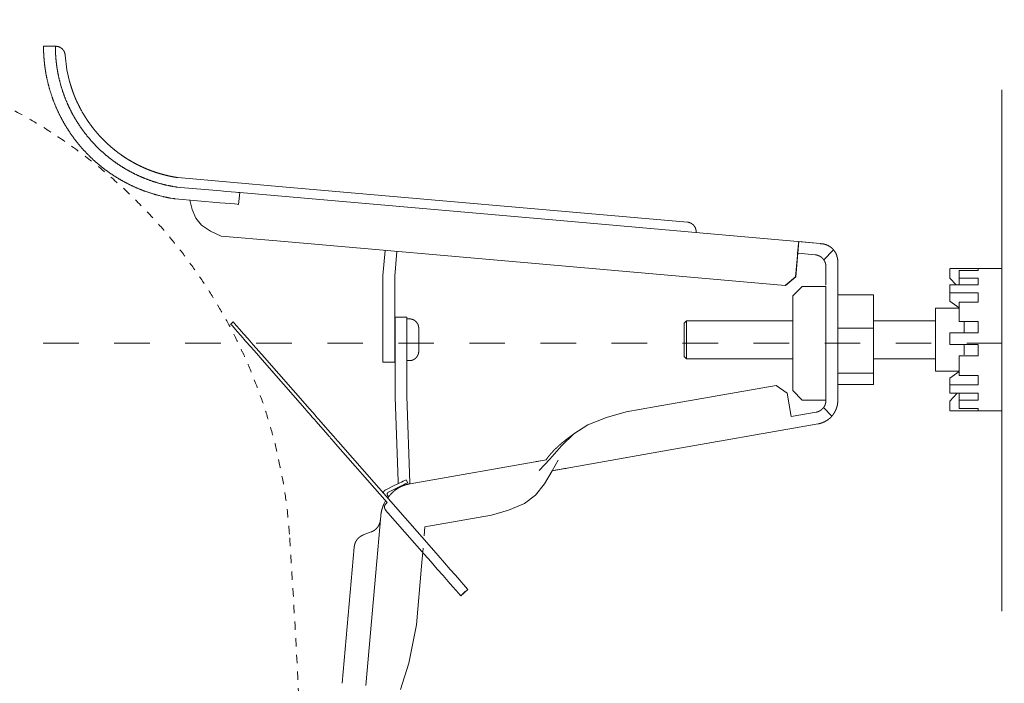
# Model space of a CAD drawing. Units: millimetres. Extents: x 145 to 4045, y 136 to 5804.
# Drawn here: x 1391 to 1807, y 4933 to 5213 of the extents above; entities that cross this region are included whole.
import ezdxf

# ---------------------------------------------------------------- set-up
doc = ezdxf.new("R2010")
doc.units = ezdxf.units.MM
doc.header["$LTSCALE"] = 50.8
for name, pattern in [('STYLE_10', [5.9375, 3.75, -0.277785, 0.69443, -0.277785, 0.625, -0.3125]), ('STYLE_11', [0.069444, 0.034722, -0.034722]), ('STYLE_12', [0.393701, 0.19685, -0.19685])]:
    doc.linetypes.add(name, pattern=pattern)
doc.layers.add('モデル', color=7, linetype='Continuous', lineweight=20)

# ---------------------------------------------------------------- blocks, each defined once
blk = doc.blocks.new('グループ-1')
at = {"color": 7, "linetype": 'STYLE_11', "lineweight": 15}
blk.add_line((-410.06, 848.06), (-410.06, 781.93), dxfattribs=at)
at = {"color": 7, "linetype": 'STYLE_11', "lineweight": 15, "flags": 128}
for points in [[(-531.68, 1053.92, -0.000502), (-530.9, 1053.74), (-528.35, 1053.17, -0.007023), (-522.48, 1051.77), (-521.11, 1051.42, -0.004013), (-512.55, 1049.18), (-512.16, 1049.07, -0.008024), (-502.88, 1046.4), (-501.35, 1045.93, -0.004013), (-495.2, 1043.99, -0.004013), (-489.09, 1041.96, -0.000502), (-488.32, 1041.7, -0.000502)], [(-488.32, 1041.7, -0.004155), (-486.58, 1041.09), (-485.28, 1040.62, -0.016622), (-481.01, 1038.9), (-479.74, 1038.34, -0.01654), (-473.18, 1035.2), (-473.16, 1035.19, -0.016446), (-466.87, 1031.64), (-466.86, 1031.63, -0.016353), (-460.85, 1027.7), (-460.83, 1027.69, -0.016266), (-455.12, 1023.4), (-455.11, 1023.39, -0.016191), (-449.7, 1018.75), (-449.69, 1018.74, -0.016132), (-444.61, 1013.77), (-444.6, 1013.77, -0.016094), (-439.85, 1008.49), (-439.28, 1007.81, -0.016075), (-435.98, 1003.63, -0.008039), (-432.88, 999.29, -0.016094), (-430, 994.81), (-429.09, 993.28, -0.016135), (-426.49, 988.61, -0.00809), (-424.13, 983.82), (-424.12, 983.82, -0.01623), (-421.99, 978.9), (-421.33, 977.24, -0.016314), (-419.5, 972.17, -0.008194), (-417.93, 967.01), (-417.93, 967, -0.01645), (-416.6, 961.74), (-416.6, 961.73, -0.008268), (-415.54, 956.4), (-415.53, 956.38, -0.016587), (-414.73, 950.96), (-414.62, 950.04, -0.008325), (-414.26, 946.37, -0.004162), (-414.13, 944.53, -0.004162)], [(-414.13, 944.53, -0.000155), (-414.04, 943.11), (-413.4, 932.84, -0.004484), (-412.24, 910.86), (-411.7, 898.44, -0.005301), (-410.14, 851.61), (-410.09, 849.48, -0.00014), (-410.06, 848.06, -0.00014)]]:
    blk.add_lwpolyline(points, format="xyb", dxfattribs=at)

msp = doc.modelspace()

# ---------------------------------------------------------------- linework, layer by layer
at = {"layer": 'モデル', "linetype": 'STYLE_10'}
for p, q in [((1406.02, 5201.8), (1401.02, 5201.8)), ((1405.02, 5201.8), (1401.02, 5201.8)), ((1501.9, 5142.5), (1457.75, 5146.37)), ((1475.87, 5140.76), (1457.14, 5142.4)), ((1483.85, 5140.06), (1483.41, 5135.08)), ((1615.99, 5128.5), (1483.85, 5140.06)), ((1672.9, 5127.54), (1501.9, 5142.5)), ((1475.43, 5135.78), (1456.56, 5137.43)), ((1728.91, 5118.62), (1615.99, 5128.5)), ((1499.46, 5119.61), (1476.01, 5121.66)), ((1615.07, 5109.49), (1499.46, 5119.61)), ((1719.93, 5119.33), (1719.5, 5114.42)), ((1719.93, 5119.33), (1728.91, 5118.54)), ((1544.32, 5105.05), (1545.24, 5115.6)), ((1549.32, 5104.83), (1550.23, 5115.16)), ((1718.62, 5104.45), (1719.5, 5114.42)), ((1719.5, 5114.42), (1726.81, 5113.78)), ((1734.48, 5115.74), (1730.46, 5111.68)), ((1714.21, 5100.82), (1615.07, 5109.49)), ((1718.54, 5104.46), (1719.33, 5113.43)), ((1735.98, 5113.43), (1735.94, 5112.98)), ((1736.38, 5111.02), (1736.38, 5100.41)), ((1783.67, 5107.96), (1805.69, 5107.96)), ((1783.67, 5107.89), (1783.67, 5103.87)), ((1787.67, 5107.18), (1795.68, 5107.18)), ((1787.67, 5107.18), (1787.67, 5103.9)), ((1795.68, 5107.18), (1795.68, 5107.89)), ((1805.69, 5105.85), (1805.69, 5107.96)), ((1805.69, 5047.9), (1805.69, 5105.85)), ((1544.32, 5105.05), (1544.32, 5080.46)), ((1549.32, 5080.46), (1549.32, 5104.83)), ((1718.54, 5104.46), (1714.21, 5100.82)), ((1714.29, 5100.81), (1718.62, 5104.45)), ((1783.67, 5103.87), (1786.31, 5101.16)), ((1783.67, 5101.16), (1795.68, 5101.16)), ((1783.67, 5097.68), (1783.67, 5101.16)), ((1787.67, 5103.9), (1795.68, 5103.9)), ((1787.67, 5101.16), (1787.67, 5103.9)), ((1795.68, 5101.16), (1795.68, 5103.9)), ((1717.36, 5096.41), (1721.37, 5100.41)), ((1731.38, 5100.41), (1721.37, 5100.41)), ((1731.38, 5100.41), (1731.38, 5052.49)), ((1736.38, 5052.49), (1736.38, 5100.41)), ((1783.67, 5097.68), (1795.68, 5097.68)), ((1783.67, 5097.68), (1783.67, 5094.79)), ((1795.68, 5093.81), (1795.68, 5097.68)), ((1717.36, 5096.41), (1717.36, 5056.5)), ((1751.4, 5096.84), (1736.38, 5096.84)), ((1751.4, 5096.84), (1751.4, 5082.78)), ((1783.67, 5094.79), (1783.67, 5094.16)), ((1783.67, 5094.16), (1787.6, 5091.36)), ((1787.67, 5093.81), (1795.68, 5093.81)), ((1787.67, 5093.81), (1787.67, 5085.64)), ((1787.67, 5091.19), (1777.66, 5091.19)), ((1777.66, 5091.19), (1777.66, 5082.88)), ((1480.09, 5084.5), (1481.15, 5085.43)), ((1549.44, 5087.41), (1554.45, 5087.41)), ((1549.44, 5087.41), (1549.44, 5075.39)), ((1554.45, 5075.39), (1554.45, 5087.41)), ((1554.45, 5086.75), (1555.45, 5086.75)), ((1671.55, 5084.93), (1672.55, 5085.94)), ((1671.55, 5084.93), (1671.55, 5075.02)), ((1672.55, 5085.94), (1717.36, 5085.94)), ((1672.55, 5074.6), (1672.55, 5085.94)), ((1751.4, 5085.94), (1777.66, 5085.94)), ((1787.67, 5085.64), (1795.68, 5085.64)), ((1789.68, 5080.9), (1789.68, 5085.64)), ((1795.68, 5080.9), (1795.68, 5085.64)), ((1544.32, 5080.46), (1544.32, 5068.45)), ((1549.32, 5068.45), (1549.32, 5080.46)), ((1559.45, 5082.74), (1559.45, 5077.93)), ((1751.4, 5082.78), (1736.38, 5082.78)), ((1751.4, 5063.86), (1751.4, 5082.78)), ((1777.66, 5064.66), (1777.66, 5082.88)), ((1783.67, 5080.9), (1795.68, 5080.9)), ((1783.67, 5075.9), (1783.67, 5080.9)), ((1559.45, 5077.93), (1559.45, 5073.11)), ((1549.44, 5053.75), (1549.44, 5075.39)), ((1554.45, 5075.39), (1554.45, 5054.07)), ((1671.55, 5075.02), (1671.55, 5070.92)), ((1672.55, 5069.92), (1672.55, 5074.6)), ((1783.67, 5075.9), (1795.68, 5075.9)), ((1789.68, 5071.58), (1789.68, 5075.84)), ((1795.68, 5071.14), (1795.68, 5075.9)), ((1511.37, 5048.84), (1493.3, 5069.45)), ((1512.43, 5049.76), (1494.35, 5070.37)), ((1544.32, 5068.45), (1549.32, 5068.45)), ((1555.45, 5069.11), (1554.45, 5069.11)), ((1672.55, 5069.92), (1671.55, 5070.92)), ((1717.36, 5069.92), (1672.55, 5069.92)), ((1777.66, 5069.92), (1751.4, 5069.92)), ((1787.67, 5071.14), (1795.68, 5071.14)), ((1787.67, 5071.14), (1787.67, 5062.86)), ((1751.4, 5063.86), (1736.38, 5063.86)), ((1751.4, 5059.01), (1751.4, 5063.86)), ((1787.67, 5064.66), (1777.66, 5064.66)), ((1783.67, 5061.7), (1787.6, 5064.5)), ((1783.67, 5058.9), (1783.67, 5061.7)), ((1787.67, 5062.86), (1795.68, 5062.86)), ((1795.68, 5058.9), (1795.68, 5062.86)), ((1710.34, 5058.61), (1659.74, 5049.69)), ((1710.34, 5058.61), (1714.98, 5055.37)), ((1721.37, 5052.49), (1717.36, 5056.5)), ((1751.4, 5059.01), (1736.38, 5059.01)), ((1783.67, 5058.9), (1795.68, 5058.9)), ((1783.67, 5055.31), (1783.67, 5058.9)), ((1549.44, 5053.75), (1550.71, 5018.03)), ((1554.45, 5054.07), (1555.75, 5017.47)), ((1714.98, 5055.37), (1716.72, 5045.51)), ((1721.37, 5052.49), (1731.38, 5052.49)), ((1783.67, 5055.31), (1795.68, 5055.31)), ((1783.67, 5052.06), (1786.83, 5055.31)), ((1783.67, 5048.04), (1783.67, 5052.06)), ((1787.67, 5055.31), (1787.67, 5052.44)), ((1787.67, 5052.44), (1795.68, 5052.44)), ((1787.67, 5052.44), (1787.67, 5048.9)), ((1795.68, 5052.44), (1795.68, 5055.31)), ((1659.74, 5049.69), (1647.07, 5047.46)), ((1727.24, 5047.36), (1716.72, 5045.51)), ((1733.92, 5045.74), (1730.46, 5049.22)), ((1805.69, 5047.9), (1783.67, 5047.9)), ((1787.67, 5048.9), (1795.68, 5048.9)), ((1795.68, 5048.04), (1795.68, 5048.9)), ((1521.17, 5037.67), (1516.04, 5043.52)), ((1522.22, 5038.59), (1517.1, 5044.44)), ((1662.36, 5030.84), (1728.11, 5042.43)), ((1564.82, 4990.04), (1525.41, 5034.97)), ((1546.11, 5009.24), (1524.35, 5034.04)), ((1615.72, 5022.62), (1662.36, 5030.84)), ((1613.45, 5027.3), (1555.76, 5017.12)), ((1614.85, 5027.54), (1610.31, 5022.68)), ((1615.72, 5022.62), (1618.29, 5027.13)), ((1554.2, 5018.85), (1554.81, 5017.59)), ((1545.56, 5014.6), (1549.7, 5016.64)), ((1550.32, 5015.38), (1546.7, 5013.6)), ((1545.45, 5009.87), (1544.83, 5008.84)), ((1546.62, 5011.7), (1546.32, 5012.13)), ((1561.81, 4987.4), (1545.44, 5006.06)), ((1545.54, 5008.6), (1546.11, 5009.24)), ((1543.41, 5003.65), (1541.73, 4984.45)), ((1590.12, 5003.87), (1562.09, 4998.93)), ((1562.09, 4998.93), (1561.76, 4995.2)), ((1536.04, 4995.52), (1539.42, 4996.81)), ((1527.17, 4932.92), (1532.2, 4990.43)), ((1561.31, 4989.99), (1560.64, 4982.34)), ((1541.73, 4984.45), (1537.14, 4931.97)), ((1560.64, 4982.34), (1558.47, 4957.57)), ((1580.17, 4972.54), (1577.16, 4969.9)), ((1578.66, 4971.22), (1579.11, 4971.61))]:
    msp.add_line(p, q, dxfattribs=at)
at = {"layer": 'モデル', "linetype": 'Continuous'}
msp.add_line((1805.69, 4963.37), (1805.69, 5183.37), dxfattribs=at)
at = {"layer": 'モデル', "linetype": 'STYLE_12', "ltscale": 1.5}
msp.add_line((1010.86, 5076.49), (1840.59, 5076.49), dxfattribs=at)
at = {"layer": 'モデル', "linetype": 'STYLE_10', "flags": 128}
for points in [[(1401.79, 5191.79, -0.004685), (1401.6, 5193.1), (1401.59, 5193.18, -0.006798), (1401.41, 5194.66), (1401.4, 5194.8, -0.006797), (1401.23, 5196.56, -0.006797), (1401.11, 5198.32), (1401.11, 5198.35, -0.006799), (1401.04, 5200.06), (1401.04, 5200.08, -0.006378), (1401.02, 5201.74), (1401.02, 5201.8)], [(1406.86, 5191.79, -0.005101), (1406.66, 5193.1), (1406.65, 5193.18, -0.007391), (1406.45, 5194.66), (1406.43, 5194.79, -0.007376), (1406.25, 5196.55, -0.007362), (1406.13, 5198.32), (1406.12, 5198.34, -0.007351), (1406.05, 5200.05), (1406.05, 5200.08, -0.006882), (1406.02, 5201.74), (1406.02, 5201.8)], [(1406.16, 5201.8), (1406.21, 5201.8, -0.020883), (1406.49, 5201.78), (1406.52, 5201.78, -0.013794), (1406.74, 5201.75), (1406.74, 5201.75, -0.013722), (1406.96, 5201.72), (1406.96, 5201.72, -0.01365), (1407.17, 5201.67), (1407.17, 5201.67, -0.01357), (1407.37, 5201.61), (1407.37, 5201.61, -0.013487), (1407.58, 5201.54), (1407.58, 5201.54, -0.013406), (1407.77, 5201.46), (1407.77, 5201.46, -0.013329), (1407.97, 5201.37), (1407.97, 5201.36, -0.013259), (1408.15, 5201.26), (1408.15, 5201.26, -0.013198), (1408.33, 5201.15), (1408.33, 5201.15, -0.013149), (1408.51, 5201.03, -0.013121), (1408.68, 5200.91, -0.013097), (1408.84, 5200.77, -0.013088), (1408.99, 5200.62, -0.013094), (1409.13, 5200.47, -0.013123), (1409.27, 5200.31), (1409.27, 5200.31, -0.013163), (1409.4, 5200.14), (1409.4, 5200.14, -0.013215), (1409.52, 5199.97), (1409.52, 5199.97, -0.013279), (1409.63, 5199.79), (1409.63, 5199.79, -0.013351), (1409.73, 5199.6), (1409.73, 5199.6, -0.01343), (1409.82, 5199.41), (1409.82, 5199.41, -0.013512), (1409.9, 5199.21), (1409.9, 5199.21, -0.013594), (1409.97, 5199.01), (1409.97, 5199.01, -0.013673), (1410.03, 5198.8), (1410.04, 5198.8, -0.013743), (1410.08, 5198.58), (1410.08, 5198.58, -0.013807), (1410.12, 5198.37), (1410.12, 5198.35, -0.017301), (1410.15, 5198.1), (1410.15, 5198.09), (1410.15, 5198.06)], [(1456.56, 5137.43, -0.003521), (1455.64, 5137.57), (1454.51, 5137.75, -0.021145), (1451.35, 5138.41), (1450.23, 5138.69, -0.014027), (1446.73, 5139.67), (1446.72, 5139.67, -0.013951), (1443.3, 5140.84), (1443.3, 5140.84, -0.013877), (1439.97, 5142.19), (1439.96, 5142.2, -0.013805), (1436.73, 5143.72), (1436.72, 5143.72, -0.013737), (1433.59, 5145.42), (1433.59, 5145.42, -0.013677), (1430.56, 5147.28), (1430.56, 5147.28, -0.013626), (1427.64, 5149.3), (1427.64, 5149.3, -0.013587), (1424.84, 5151.47, -0.013567), (1422.17, 5153.78, -0.013552), (1419.63, 5156.24, -0.013552), (1417.22, 5158.83, -0.013573), (1414.96, 5161.55), (1414.95, 5161.55, -0.013605), (1412.84, 5164.39), (1412.84, 5164.4, -0.01365), (1410.88, 5167.35), (1410.88, 5167.36, -0.013706), (1409.08, 5170.42), (1409.07, 5170.43, -0.013771), (1407.44, 5173.6), (1407.44, 5173.61, -0.013841), (1405.97, 5176.88), (1405.97, 5176.88, -0.013915), (1404.69, 5180.25), (1404.68, 5180.26, -0.013987), (1403.58, 5183.7), (1403.58, 5183.72, -0.014055), (1402.67, 5187.25), (1402.66, 5187.26, -0.014108), (1401.94, 5190.86), (1401.94, 5190.87, -0.003527), (1401.79, 5191.79, -0.003527)], [(1457.14, 5142.4, -0.003407), (1456.33, 5142.53), (1455.72, 5142.63, -0.013637), (1453.7, 5143.02), (1453.09, 5143.15, -0.013584), (1449.94, 5143.94), (1449.92, 5143.94, -0.013521), (1446.84, 5144.9), (1446.83, 5144.9, -0.013454), (1443.81, 5146.01), (1443.81, 5146.01, -0.013386), (1440.87, 5147.28), (1440.86, 5147.28, -0.013321), (1438.01, 5148.7), (1438, 5148.7, -0.01326), (1435.24, 5150.26), (1435.23, 5150.26, -0.013208), (1432.56, 5151.96), (1432.56, 5151.96, -0.013164), (1429.98, 5153.79), (1429.98, 5153.8, -0.013132), (1427.51, 5155.76, -0.013117), (1425.14, 5157.85, -0.013106), (1422.89, 5160.06, -0.013109), (1420.76, 5162.39, -0.013133), (1418.75, 5164.83), (1418.74, 5164.83, -0.013165), (1416.86, 5167.37), (1416.86, 5167.38, -0.013208), (1415.12, 5170.02), (1415.11, 5170.02, -0.013261), (1413.5, 5172.76), (1413.5, 5172.76, -0.013321), (1412.04, 5175.59), (1412.03, 5175.6, -0.013387), (1410.72, 5178.51), (1410.71, 5178.52, -0.013455), (1409.55, 5181.51), (1409.55, 5181.52, -0.013522), (1408.54, 5184.59), (1408.53, 5184.6, -0.013585), (1407.69, 5187.75), (1407.69, 5187.76, -0.013635), (1407.01, 5190.96), (1407.01, 5190.97, -0.003409), (1406.86, 5191.79, -0.003409)], [(1412.03, 5186.96), (1412.04, 5186.91, 0.004242), (1412.14, 5186.53), (1412.14, 5186.53, 0.002744), (1412.25, 5186.16, 0.002462), (1412.35, 5185.79), (1412.39, 5185.67, 0.004126), (1412.58, 5185.06), (1412.62, 5184.93, 0.003656), (1412.9, 5184.07), (1412.95, 5183.92, 0.005382), (1413.34, 5182.76), (1413.44, 5182.51, 0.003886), (1413.7, 5181.78), (1413.75, 5181.66, 0.00213), (1413.93, 5181.18), (1413.93, 5181.18, 0.00229), (1414.11, 5180.7), (1414.11, 5180.7, 0.002504), (1414.3, 5180.24), (1414.3, 5180.23, 0.002775), (1414.49, 5179.78), (1414.49, 5179.77, 0.003115), (1414.68, 5179.34), (1414.68, 5179.33, 0.003545), (1414.86, 5178.91), (1414.87, 5178.9, 0.004095), (1415.05, 5178.51), (1415.08, 5178.45, 0.004864), (1415.21, 5178.17), (1415.22, 5178.16, 0.002685), (1415.35, 5177.9), (1415.35, 5177.89, 0.006413), (1415.48, 5177.64), (1415.51, 5177.59, 0.003787), (1415.6, 5177.43), (1415.62, 5177.39)], [(1415.62, 5177.39, 0.002358), (1415.85, 5176.92), (1416.14, 5176.32, 0.014132), (1417.01, 5174.69), (1417.34, 5174.11, 0.009389), (1418.41, 5172.31), (1418.41, 5172.3, 0.00936), (1419.55, 5170.54), (1419.55, 5170.54, 0.009333), (1420.74, 5168.83), (1420.75, 5168.83, 0.009307), (1422, 5167.17), (1422, 5167.16, 0.009283), (1423.32, 5165.56), (1423.32, 5165.55, 0.009261), (1424.69, 5164), (1424.69, 5164, 0.009242), (1426.11, 5162.49), (1426.11, 5162.49, 0.009226), (1427.59, 5161.05, 0.00921), (1429.12, 5159.65, 0.009202), (1430.69, 5158.32, 0.009199), (1432.32, 5157.05, 0.009199), (1433.99, 5155.83, 0.009203), (1435.7, 5154.68, 0.009211), (1437.46, 5153.6, 0.009219), (1439.26, 5152.57), (1439.26, 5152.57, 0.009233), (1441.09, 5151.62), (1441.09, 5151.61, 0.00925), (1442.96, 5150.73), (1442.97, 5150.72, 0.00927), (1444.87, 5149.9), (1444.87, 5149.9, 0.009293), (1446.81, 5149.15), (1446.82, 5149.15, 0.009318), (1448.79, 5148.47), (1448.79, 5148.47, 0.009344), (1450.79, 5147.86), (1450.79, 5147.86, 0.009372), (1452.82, 5147.33), (1452.82, 5147.33, 0.009399), (1454.88, 5146.87), (1454.88, 5146.87, 0.009425), (1456.96, 5146.48), (1456.96, 5146.48, 0.002358), (1457.48, 5146.4, 0.002358)], [(1457.4, 5142.38), (1457.4, 5142.38, -0.004649), (1457.26, 5142.39, -0.004705), (1457.13, 5142.41), (1457.12, 5142.41, -0.00467), (1456.99, 5142.42), (1456.99, 5142.43, -0.003899), (1456.87, 5142.44), (1456.87, 5142.44)], [(1672.9, 5127.54), (1672.96, 5127.54, -0.022209), (1673.26, 5127.5), (1673.29, 5127.49, -0.014678), (1673.52, 5127.44), (1673.52, 5127.44, -0.0146), (1673.74, 5127.38), (1673.74, 5127.38, -0.014518), (1673.96, 5127.31), (1673.96, 5127.3, -0.014427), (1674.17, 5127.22), (1674.17, 5127.22, -0.014331), (1674.38, 5127.12), (1674.38, 5127.12, -0.014235), (1674.58, 5127.01), (1674.58, 5127.01, -0.014143), (1674.77, 5126.89), (1674.77, 5126.89, -0.01406), (1674.95, 5126.76), (1674.95, 5126.76, -0.013989), (1675.13, 5126.62), (1675.13, 5126.62, -0.013931), (1675.3, 5126.47, -0.013897), (1675.45, 5126.32, -0.01387), (1675.6, 5126.15, -0.013861), (1675.74, 5125.98, -0.013871), (1675.87, 5125.79, -0.01391), (1675.99, 5125.61), (1675.99, 5125.6, -0.013959), (1676.1, 5125.41), (1676.1, 5125.41, -0.014023), (1676.2, 5125.21), (1676.2, 5125.21, -0.014101), (1676.29, 5125), (1676.29, 5125, -0.014187), (1676.37, 5124.79), (1676.37, 5124.79, -0.01428), (1676.43, 5124.57), (1676.43, 5124.57, -0.014375), (1676.48, 5124.34), (1676.48, 5124.34, -0.014466), (1676.52, 5124.12), (1676.52, 5124.12, -0.01455), (1676.55, 5123.89), (1676.55, 5123.89, -0.014621), (1676.56, 5123.65), (1676.56, 5123.64, -0.01467), (1676.56, 5123.43), (1676.56, 5123.42, -0.011018), (1676.55, 5123.24), (1676.55, 5123.21)], [(1719.33, 5113.43), (1719.34, 5113.66, -0.004823), (1719.53, 5115.8), (1719.56, 5116.05, -0.003364), (1719.73, 5117.69), (1719.74, 5117.73, -0.003102), (1719.92, 5119.3), (1719.93, 5119.33)], [(1728.91, 5118.49), (1728.92, 5118.49, -0.009723), (1729.21, 5118.48), (1729.21, 5118.48, -0.009698), (1729.5, 5118.47, -0.009687), (1729.79, 5118.44, -0.00967), (1730.07, 5118.4, -0.009655), (1730.36, 5118.35, -0.009641), (1730.64, 5118.29, -0.009634), (1730.92, 5118.22), (1730.92, 5118.21, -0.009626), (1731.19, 5118.13), (1731.2, 5118.13, -0.009017), (1731.45, 5118.05), (1731.46, 5118.04)], [(1731.46, 5118.04), (1731.52, 5118.02, -0.01291), (1731.82, 5117.9, -0.008533), (1732.11, 5117.77), (1732.14, 5117.76, -0.016997), (1732.48, 5117.59), (1732.48, 5117.59, -0.008473), (1732.8, 5117.4), (1732.8, 5117.4, -0.016882), (1733.12, 5117.19), (1733.12, 5117.19, -0.008422), (1733.43, 5116.97), (1733.43, 5116.97, -0.016796), (1733.72, 5116.74), (1733.72, 5116.74, -0.008388), (1734, 5116.49, -0.016754), (1734.27, 5116.23, -0.008375), (1734.52, 5115.95, -0.01675), (1734.76, 5115.66, -0.008391), (1734.99, 5115.36), (1734.99, 5115.36, -0.016804), (1735.2, 5115.05), (1735.24, 5115, -0.008423), (1735.37, 5114.78, -0.008438), (1735.49, 5114.56), (1735.49, 5114.56, -0.008457), (1735.61, 5114.34), (1735.63, 5114.28, -0.016966), (1735.79, 5113.94), (1735.82, 5113.88, -0.014903), (1735.97, 5113.46), (1735.98, 5113.43)], [(1736.12, 5112.97), (1736.14, 5112.92, -0.012534), (1736.2, 5112.64), (1736.21, 5112.6, -0.006677), (1736.25, 5112.4, -0.006674), (1736.29, 5112.21, -0.006673), (1736.32, 5112.01, -0.006673), (1736.34, 5111.81, -0.006675), (1736.36, 5111.62, -0.006679), (1736.37, 5111.42), (1736.37, 5111.41, -0.006687), (1736.38, 5111.22), (1736.38, 5111.22, -0.006276), (1736.38, 5111.03), (1736.38, 5111.02)], [(1555.45, 5086.75), (1555.51, 5086.75, -0.022228), (1555.8, 5086.73), (1555.84, 5086.73, -0.014688), (1556.07, 5086.7), (1556.07, 5086.7, -0.014607), (1556.3, 5086.66), (1556.3, 5086.66, -0.014523), (1556.52, 5086.6), (1556.52, 5086.6, -0.01443), (1556.74, 5086.53), (1556.74, 5086.53, -0.014333), (1556.95, 5086.45), (1556.95, 5086.45, -0.014236), (1557.16, 5086.36), (1557.16, 5086.36, -0.014145), (1557.36, 5086.26), (1557.36, 5086.26, -0.014061), (1557.56, 5086.15), (1557.56, 5086.15, -0.01399), (1557.74, 5086.02), (1557.74, 5086.02, -0.013934), (1557.92, 5085.89, -0.013902), (1558.1, 5085.75, -0.013876), (1558.26, 5085.59, -0.01387), (1558.41, 5085.43, -0.013882), (1558.56, 5085.26, -0.013923), (1558.7, 5085.08), (1558.7, 5085.08, -0.013975), (1558.82, 5084.9), (1558.82, 5084.9, -0.014043), (1558.94, 5084.71), (1558.94, 5084.71, -0.014123), (1559.04, 5084.51), (1559.04, 5084.51, -0.014213), (1559.14, 5084.3), (1559.14, 5084.3, -0.014309), (1559.22, 5084.09), (1559.22, 5084.09, -0.014407), (1559.29, 5083.87), (1559.29, 5083.87, -0.014501), (1559.35, 5083.65), (1559.35, 5083.65, -0.014588), (1559.39, 5083.42), (1559.39, 5083.42, -0.01466), (1559.43, 5083.19), (1559.43, 5083.17, -0.014711), (1559.45, 5082.97), (1559.45, 5082.95, -0.011049), (1559.45, 5082.77), (1559.45, 5082.74)], [(1559.45, 5073.11), (1559.45, 5073.05, -0.022228), (1559.44, 5072.76), (1559.43, 5072.73, -0.014688), (1559.4, 5072.49), (1559.4, 5072.49, -0.014607), (1559.36, 5072.26), (1559.36, 5072.26, -0.014523), (1559.31, 5072.04), (1559.31, 5072.04, -0.01443), (1559.24, 5071.82), (1559.24, 5071.82, -0.014333), (1559.16, 5071.61), (1559.16, 5071.61, -0.014236), (1559.07, 5071.4), (1559.07, 5071.4, -0.014145), (1558.97, 5071.2), (1558.96, 5071.2, -0.014061), (1558.85, 5071), (1558.85, 5071, -0.01399), (1558.73, 5070.82), (1558.73, 5070.82, -0.013934), (1558.59, 5070.64, -0.013902), (1558.45, 5070.47, -0.013876), (1558.3, 5070.3, -0.01387), (1558.14, 5070.15, -0.013882), (1557.97, 5070, -0.013923), (1557.79, 5069.87), (1557.79, 5069.87, -0.013975), (1557.6, 5069.74), (1557.6, 5069.74, -0.014043), (1557.41, 5069.62), (1557.41, 5069.62, -0.014123), (1557.21, 5069.52), (1557.21, 5069.52, -0.014213), (1557.01, 5069.42), (1557.01, 5069.42, -0.014309), (1556.79, 5069.34), (1556.79, 5069.34, -0.014407), (1556.58, 5069.27), (1556.58, 5069.27, -0.014501), (1556.35, 5069.21), (1556.35, 5069.21, -0.014588), (1556.13, 5069.17), (1556.12, 5069.17, -0.01466), (1555.89, 5069.13), (1555.88, 5069.13, -0.014711), (1555.67, 5069.12), (1555.66, 5069.11, -0.011049), (1555.48, 5069.11), (1555.45, 5069.11)], [(1731.38, 5052.29), (1731.38, 5052.26, -0.013708), (1731.37, 5051.98), (1731.37, 5051.98, -0.013496), (1731.34, 5051.71), (1731.34, 5051.71, -0.013437), (1731.3, 5051.45), (1731.3, 5051.45, -0.01337), (1731.25, 5051.19), (1731.25, 5051.19, -0.013298), (1731.19, 5050.93), (1731.19, 5050.93, -0.013223), (1731.11, 5050.68), (1731.11, 5050.68, -0.01315), (1731.02, 5050.43), (1731.02, 5050.43, -0.013082), (1730.92, 5050.19), (1730.91, 5050.19, -0.01302), (1730.8, 5049.96), (1730.8, 5049.96, -0.012967), (1730.67, 5049.73), (1730.67, 5049.73, -0.012925), (1730.53, 5049.51, -0.012902), (1730.38, 5049.3, -0.012881), (1730.22, 5049.1, -0.012875), (1730.05, 5048.9, -0.012883), (1729.87, 5048.72, -0.012912), (1729.68, 5048.54), (1729.68, 5048.54, -0.012949), (1729.49, 5048.37), (1729.49, 5048.37, -0.012998), (1729.28, 5048.22), (1729.28, 5048.22, -0.013057), (1729.06, 5048.07), (1729.06, 5048.07, -0.013123), (1728.84, 5047.94), (1728.84, 5047.94, -0.013195), (1728.61, 5047.81), (1728.6, 5047.81, -0.013269), (1728.37, 5047.7), (1728.37, 5047.7, -0.013342), (1728.12, 5047.6), (1728.12, 5047.6, -0.013411), (1727.87, 5047.51), (1727.87, 5047.51, -0.013477), (1727.61, 5047.44), (1727.59, 5047.44, -0.016903), (1727.29, 5047.37), (1727.27, 5047.37), (1727.24, 5047.36)], [(1731.38, 5043.62), (1731.35, 5043.61, -0.012192), (1730.95, 5043.39), (1730.94, 5043.38, -0.010792), (1730.55, 5043.2, -0.010765), (1730.16, 5043.02, -0.010742), (1729.76, 5042.87, -0.010726), (1729.35, 5042.73, -0.010719), (1728.94, 5042.61), (1728.93, 5042.61, -0.010725), (1728.52, 5042.51), (1728.52, 5042.51, -0.010063), (1728.12, 5042.43), (1728.11, 5042.43)], [(1544.63, 5013.02), (1544.63, 5013.02, -0.004898), (1544.62, 5013.09), (1544.62, 5013.09, -0.005246), (1544.61, 5013.15), (1544.61, 5013.15, -0.005667), (1544.6, 5013.21), (1544.6, 5013.21, -0.00611), (1544.6, 5013.27), (1544.6, 5013.27, -0.006575), (1544.6, 5013.32), (1544.6, 5013.32, -0.007056), (1544.6, 5013.38), (1544.6, 5013.38, -0.007551), (1544.6, 5013.43), (1544.6, 5013.43, -0.008055), (1544.6, 5013.48), (1544.6, 5013.48, -0.008561), (1544.6, 5013.53), (1544.6, 5013.53, -0.009061), (1544.61, 5013.58), (1544.61, 5013.58, -0.009546), (1544.62, 5013.63), (1544.62, 5013.63, -0.010004), (1544.62, 5013.67), (1544.62, 5013.67, -0.010424), (1544.63, 5013.72), (1544.63, 5013.72, -0.010793), (1544.65, 5013.76), (1544.65, 5013.76, -0.011101), (1544.66, 5013.8, -0.011311), (1544.67, 5013.84), (1544.68, 5013.85, -0.023048), (1544.7, 5013.91), (1544.71, 5013.92, -0.011541), (1544.73, 5013.96, -0.011403), (1544.75, 5013.99), (1544.75, 5013.99, -0.011197), (1544.78, 5014.03), (1544.78, 5014.03, -0.01091), (1544.8, 5014.06), (1544.8, 5014.06, -0.010553), (1544.83, 5014.1), (1544.83, 5014.1, -0.010132), (1544.86, 5014.13), (1544.86, 5014.13, -0.009676), (1544.89, 5014.16), (1544.89, 5014.16, -0.009176), (1544.92, 5014.2), (1544.92, 5014.2, -0.008653), (1544.95, 5014.23), (1544.95, 5014.23, -0.008118), (1544.99, 5014.26), (1544.99, 5014.26, -0.00758), (1545.03, 5014.29), (1545.03, 5014.29, -0.007046), (1545.07, 5014.32), (1545.07, 5014.32, -0.006522), (1545.11, 5014.35), (1545.11, 5014.35, -0.006014), (1545.15, 5014.38), (1545.15, 5014.38, -0.005524), (1545.2, 5014.41), (1545.2, 5014.41, -0.005056), (1545.24, 5014.43), (1545.24, 5014.43, -0.004611), (1545.29, 5014.46), (1545.29, 5014.46, -0.004189), (1545.34, 5014.49), (1545.34, 5014.49, -0.00379), (1545.39, 5014.52), (1545.4, 5014.52, -0.003477), (1545.45, 5014.55), (1545.46, 5014.55, -0.005127), (1545.54, 5014.59), (1545.55, 5014.6), (1545.56, 5014.6)], [(1546.43, 5011.18), (1546.51, 5011.29, -0.012538), (1546.9, 5011.83), (1546.95, 5011.88, -0.008569), (1547.28, 5012.29), (1547.28, 5012.29, -0.008733), (1547.62, 5012.69), (1547.62, 5012.69, -0.008899), (1547.98, 5013.07), (1547.98, 5013.07, -0.009047), (1548.34, 5013.43), (1548.34, 5013.44, -0.009174), (1548.72, 5013.78), (1548.72, 5013.78, -0.009279), (1549.1, 5014.12), (1549.1, 5014.12, -0.00936), (1549.5, 5014.43), (1549.5, 5014.43, -0.009416), (1549.9, 5014.73), (1549.9, 5014.73, -0.009445), (1550.32, 5015.02, -0.009446), (1550.74, 5015.28, -0.009423), (1551.18, 5015.54), (1551.18, 5015.54, -0.009372), (1551.62, 5015.77), (1551.62, 5015.77, -0.009295), (1552.08, 5015.99), (1552.08, 5015.99, -0.009195), (1552.55, 5016.2), (1552.55, 5016.2, -0.009071), (1553.02, 5016.39), (1553.02, 5016.39, -0.008927), (1553.51, 5016.56), (1553.51, 5016.56, -0.008764), (1554.01, 5016.71), (1554.01, 5016.72, -0.008585), (1554.51, 5016.85), (1554.52, 5016.86, -0.008401), (1555.03, 5016.98), (1555.07, 5016.99, -0.01019), (1555.66, 5017.11), (1555.69, 5017.11), (1555.76, 5017.12)], [(1549.96, 5015.2), (1549.96, 5015.2, -0.007303), (1549.88, 5015.07, -0.007801), (1549.79, 5014.95), (1549.78, 5014.93, -0.011749), (1549.66, 5014.77), (1549.64, 5014.76, -0.008355), (1549.54, 5014.63), (1549.54, 5014.63, -0.007889), (1549.44, 5014.51, -0.007914), (1549.33, 5014.39, -0.00794), (1549.22, 5014.28, -0.007965), (1549.11, 5014.17), (1549.11, 5014.17, -0.007996), (1548.99, 5014.07), (1548.99, 5014.07, -0.00752), (1548.88, 5013.97), (1548.87, 5013.97)], [(1543.41, 5003.65), (1543.41, 5003.7, -0.007401), (1543.44, 5003.95, -0.003953), (1543.47, 5004.2), (1543.48, 5004.22, -0.007341), (1543.52, 5004.5), (1543.53, 5004.55, -0.006729), (1543.59, 5004.92), (1543.59, 5004.93, -0.006247), (1543.67, 5005.31), (1543.67, 5005.31, -0.005862), (1543.76, 5005.69), (1543.76, 5005.69, -0.005562), (1543.86, 5006.08), (1543.86, 5006.08, -0.005337), (1543.97, 5006.47, -0.005178), (1544.08, 5006.85), (1544.11, 5006.94, -0.010186), (1544.3, 5007.5), (1544.34, 5007.6, -0.005137), (1544.47, 5007.96), (1544.47, 5007.96, -0.00526), (1544.61, 5008.31), (1544.63, 5008.36, -0.005493), (1544.73, 5008.61), (1544.75, 5008.66, -0.002867), (1544.83, 5008.82), (1544.83, 5008.84)], [(1545.57, 5005.98), (1545.55, 5006, -0.016527), (1545.46, 5006.09), (1545.45, 5006.11, -0.009639), (1545.4, 5006.18), (1545.4, 5006.18, -0.009773), (1545.34, 5006.25), (1545.34, 5006.25, -0.009938), (1545.29, 5006.32), (1545.29, 5006.32, -0.010104), (1545.25, 5006.39), (1545.25, 5006.39, -0.010271), (1545.21, 5006.47), (1545.2, 5006.47, -0.010438), (1545.17, 5006.54), (1545.17, 5006.54, -0.010604), (1545.13, 5006.62), (1545.13, 5006.62, -0.010768), (1545.1, 5006.69), (1545.1, 5006.69, -0.010929), (1545.07, 5006.77), (1545.07, 5006.77, -0.011086), (1545.05, 5006.85), (1545.05, 5006.85, -0.011237), (1545.02, 5006.92), (1545.02, 5006.92, -0.011381), (1545.01, 5007), (1545.01, 5007, -0.011516), (1544.99, 5007.08), (1544.99, 5007.08, -0.011641), (1544.98, 5007.16), (1544.98, 5007.16, -0.011754), (1544.98, 5007.24), (1544.98, 5007.24, -0.011853), (1544.97, 5007.32, -0.011942), (1544.98, 5007.39, -0.012001), (1544.98, 5007.47, -0.012053), (1544.99, 5007.55), (1544.99, 5007.55, -0.012082), (1545, 5007.63), (1545, 5007.63, -0.01209), (1545.02, 5007.7), (1545.02, 5007.71, -0.012078), (1545.04, 5007.78), (1545.04, 5007.78, -0.012043), (1545.06, 5007.86), (1545.06, 5007.86, -0.011987), (1545.09, 5007.93), (1545.09, 5007.93, -0.01191), (1545.12, 5008.01), (1545.12, 5008.01, -0.011811), (1545.16, 5008.08), (1545.16, 5008.08, -0.011692), (1545.19, 5008.16), (1545.19, 5008.16, -0.011554), (1545.24, 5008.23), (1545.24, 5008.23, -0.011397), (1545.28, 5008.3), (1545.29, 5008.3, -0.011225), (1545.34, 5008.37), (1545.34, 5008.37, -0.011038), (1545.39, 5008.44), (1545.39, 5008.44, -0.010851), (1545.45, 5008.5), (1545.45, 5008.51, -0.013235), (1545.53, 5008.58), (1545.53, 5008.59), (1545.54, 5008.6)], [(1543.26, 5001.9), (1543.25, 5001.86, -0.010884), (1543.22, 5001.61), (1543.22, 5001.61, -0.010716), (1543.18, 5001.35), (1543.18, 5001.35, -0.010678), (1543.13, 5001.1), (1543.13, 5001.1, -0.010639), (1543.07, 5000.85), (1543.07, 5000.85, -0.0106), (1543, 5000.61), (1543, 5000.61, -0.010561), (1542.92, 5000.37), (1542.92, 5000.37, -0.010525), (1542.83, 5000.13), (1542.83, 5000.13, -0.010493), (1542.73, 4999.9), (1542.73, 4999.9, -0.010464), (1542.62, 4999.68), (1542.62, 4999.68, -0.010439), (1542.5, 4999.46), (1542.5, 4999.46, -0.01042), (1542.37, 4999.24, -0.010411), (1542.23, 4999.03, -0.010401), (1542.09, 4998.83, -0.010398), (1541.93, 4998.63, -0.010401), (1541.77, 4998.44, -0.01041), (1541.6, 4998.25, -0.010432), (1541.42, 4998.08), (1541.42, 4998.08, -0.010455), (1541.24, 4997.91), (1541.24, 4997.91, -0.010482), (1541.05, 4997.74), (1541.05, 4997.74, -0.010513), (1540.85, 4997.59), (1540.85, 4997.59, -0.010548), (1540.64, 4997.44), (1540.64, 4997.44, -0.010586), (1540.43, 4997.31), (1540.43, 4997.31, -0.010625), (1540.21, 4997.18), (1540.21, 4997.18, -0.010664), (1539.98, 4997.06), (1539.98, 4997.06, -0.010704), (1539.75, 4996.95), (1539.73, 4996.94, -0.013425), (1539.47, 4996.83), (1539.45, 4996.82), (1539.42, 4996.81)], [(1532.2, 4990.43), (1532.21, 4990.46, -0.010895), (1532.24, 4990.72), (1532.24, 4990.72, -0.010726), (1532.28, 4990.97), (1532.28, 4990.97, -0.010688), (1532.33, 4991.23), (1532.33, 4991.23, -0.010649), (1532.39, 4991.47), (1532.39, 4991.47, -0.01061), (1532.46, 4991.72), (1532.46, 4991.72, -0.010571), (1532.54, 4991.96), (1532.54, 4991.96, -0.010535), (1532.63, 4992.19), (1532.63, 4992.19, -0.010502), (1532.73, 4992.42), (1532.73, 4992.42, -0.010473), (1532.84, 4992.65), (1532.84, 4992.65, -0.010449), (1532.96, 4992.87), (1532.96, 4992.87, -0.01043), (1533.09, 4993.09, -0.01042), (1533.23, 4993.3, -0.010411), (1533.37, 4993.5, -0.010408), (1533.53, 4993.7, -0.010411), (1533.69, 4993.89, -0.01042), (1533.86, 4994.07, -0.010442), (1534.04, 4994.25), (1534.04, 4994.25, -0.010465), (1534.22, 4994.42), (1534.22, 4994.42, -0.010492), (1534.41, 4994.58), (1534.41, 4994.58, -0.010524), (1534.61, 4994.73), (1534.61, 4994.73, -0.010559), (1534.82, 4994.88), (1534.82, 4994.88, -0.010596), (1535.03, 4995.02), (1535.03, 4995.02, -0.010635), (1535.25, 4995.15), (1535.25, 4995.15, -0.010675), (1535.48, 4995.27), (1535.48, 4995.27, -0.010715), (1535.71, 4995.38), (1535.73, 4995.39, -0.013439), (1535.99, 4995.5), (1536.01, 4995.5), (1536.04, 4995.52)]]:
    msp.add_lwpolyline(points, format="xyb", dxfattribs=at)
for points in [[(1410.15, 5198.06), (1410.93, 5191.8), (1412.03, 5186.96)], [(1483.85, 5140.06), (1483.24, 5140.12), (1482.04, 5140.22), (1480.3, 5140.37), (1478.19, 5140.56), (1475.87, 5140.76)], [(1462.85, 5136.88), (1463.85, 5132.87), (1465.31, 5129.23), (1467.67, 5126.31), (1471.54, 5123.74), (1476.01, 5121.66)], [(1475.43, 5135.78), (1477.75, 5135.57), (1479.87, 5135.39), (1481.6, 5135.24), (1482.8, 5135.13), (1483.41, 5135.08)], [(1494.35, 5070.37), (1491.93, 5073.13), (1489.59, 5075.8), (1487.41, 5078.28), (1485.47, 5080.49), (1483.83, 5082.36), (1482.55, 5083.83), (1481.66, 5084.84), (1481.21, 5085.36), (1481.15, 5085.43)], [(1493.3, 5069.45), (1490.88, 5072.21), (1488.54, 5074.87), (1486.36, 5077.36), (1484.42, 5079.57), (1482.78, 5081.44), (1481.49, 5082.91), (1480.61, 5083.91), (1480.15, 5084.43), (1480.09, 5084.5)], [(1516.04, 5043.52), (1515.56, 5044.07), (1515.04, 5044.66), (1514.49, 5045.29), (1513.9, 5045.96), (1513.29, 5046.65), (1512.66, 5047.37), (1512.02, 5048.1), (1511.37, 5048.84)], [(1517.1, 5044.44), (1516.62, 5044.99), (1516.09, 5045.58), (1515.54, 5046.22), (1514.95, 5046.88), (1514.34, 5047.58), (1513.72, 5048.3), (1513.07, 5049.03), (1512.43, 5049.76)], [(1614.85, 5027.54), (1619.69, 5033.19), (1624.93, 5038.18), (1630.89, 5041.98), (1638.75, 5045.09), (1647.07, 5047.46)], [(1524.35, 5034.04), (1523.91, 5034.55), (1523.47, 5035.04), (1523.05, 5035.53), (1522.64, 5036), (1522.24, 5036.45), (1521.87, 5036.88), (1521.51, 5037.29), (1521.17, 5037.67)], [(1525.41, 5034.97), (1524.96, 5035.47), (1524.53, 5035.97), (1524.1, 5036.45), (1523.69, 5036.92), (1523.3, 5037.37), (1522.92, 5037.8), (1522.56, 5038.21), (1522.22, 5038.59)], [(1609, 5026.51), (1611.83, 5027.01), (1613.22, 5027.26)], [(1615.72, 5022.62), (1612.48, 5017.18), (1608.74, 5012.39), (1604.04, 5008.8), (1597.39, 5005.95), (1590.12, 5003.87)], [(1615.83, 5022.63), (1617.71, 5022.97), (1619.6, 5023.3), (1620.93, 5023.53), (1621.61, 5023.65), (1621.7, 5023.67)], [(1554.2, 5018.85), (1554.11, 5018.8), (1553.85, 5018.68), (1553.44, 5018.47), (1552.88, 5018.2), (1552.2, 5017.87), (1551.42, 5017.49), (1550.58, 5017.07), (1549.7, 5016.64)], [(1550.66, 5017.11), (1550.7, 5017.45), (1550.71, 5018.03)], [(1550.32, 5015.38), (1551.2, 5015.81), (1552.04, 5016.23), (1552.82, 5016.61), (1553.5, 5016.94), (1554.06, 5017.22), (1554.47, 5017.42), (1554.73, 5017.55), (1554.81, 5017.59)], [(1580.17, 4972.54), (1579.95, 4972.79), (1579.29, 4973.54), (1578.21, 4974.77), (1576.74, 4976.45), (1574.9, 4978.54), (1572.74, 4981.01), (1570.3, 4983.79), (1567.64, 4986.82), (1564.82, 4990.04)], [(1561.81, 4987.4), (1564.63, 4984.18), (1567.29, 4981.15), (1569.73, 4978.37), (1571.89, 4975.9), (1573.73, 4973.81), (1575.2, 4972.12), (1576.28, 4970.9), (1576.94, 4970.15), (1577.16, 4969.9)], [(1577.16, 4969.9), (1577.27, 4970), (1577.41, 4970.12), (1577.6, 4970.28), (1577.82, 4970.48), (1578.09, 4970.71), (1578.37, 4970.96), (1578.66, 4971.22)], [(1551.76, 4930.23), (1555.33, 4941.39), (1558.47, 4957.57)]]:
    msp.add_lwpolyline(points, dxfattribs=at)
at = {"layer": 'モデル', "linetype": 'STYLE_10'}
for points, weights, knots in [([(1457.75, 5146.37), (1457.72, 5146.37), (1457.7, 5146.37), (1457.66, 5146.38), (1457.62, 5146.38), (1457.51, 5146.4), (1457.49, 5146.4), (1457.49, 5146.4), (1457.48, 5146.4)], [1, 0.999845613759, 1, 1, 1, 1, 1, 1, 1], [0, 0, 0, 1, 1, 2, 2, 3, 3, 4, 4, 4]), ([(1726.81, 5113.78), (1726.83, 5113.78), (1726.94, 5113.77), (1727.04, 5113.76), (1727.15, 5113.74), (1727.19, 5113.74), (1727.23, 5113.73), (1727.41, 5113.7), (1727.59, 5113.65), (1727.59, 5113.65), (1727.59, 5113.65), (1727.77, 5113.61), (1727.94, 5113.55), (1727.94, 5113.55), (1727.94, 5113.55), (1728.12, 5113.49), (1728.28, 5113.42), (1728.28, 5113.42), (1728.28, 5113.42), (1728.45, 5113.36), (1728.61, 5113.27), (1728.61, 5113.27), (1728.61, 5113.27), (1728.77, 5113.19), (1728.93, 5113.1), (1728.93, 5113.1), (1728.93, 5113.1), (1729.08, 5113.01), (1729.23, 5112.91), (1729.23, 5112.91), (1729.23, 5112.91), (1729.37, 5112.81), (1729.51, 5112.7), (1729.51, 5112.7), (1729.51, 5112.7), (1729.65, 5112.58), (1729.78, 5112.46), (1729.91, 5112.34), (1730.03, 5112.21), (1730.15, 5112.08), (1730.26, 5111.94), (1730.37, 5111.81), (1730.48, 5111.66), (1730.48, 5111.66), (1730.48, 5111.66), (1730.58, 5111.51), (1730.67, 5111.36), (1730.67, 5111.36), (1730.67, 5111.36), (1730.76, 5111.21), (1730.84, 5111.05), (1730.84, 5111.05), (1730.84, 5111.05), (1730.92, 5110.89), (1730.99, 5110.72), (1730.99, 5110.72), (1730.99, 5110.72), (1731.06, 5110.56), (1731.12, 5110.39), (1731.12, 5110.39), (1731.12, 5110.39), (1731.18, 5110.21), (1731.22, 5110.04), (1731.22, 5110.04), (1731.22, 5110.04), (1731.27, 5109.86), (1731.3, 5109.68), (1731.3, 5109.66), (1731.31, 5109.63), (1731.33, 5109.5), (1731.34, 5109.36), (1731.35, 5109.35), (1731.35, 5109.34), (1731.36, 5109.22), (1731.37, 5109.1), (1731.37, 5109.09), (1731.37, 5109.07), (1731.37, 5108.99), (1731.37, 5108.9), (1731.38, 5108.82), (1731.38, 5108.8), (1731.38, 5108.73), (1731.38, 5108.67), (1731.38, 5104.81), (1731.38, 5100.94)], [1, 1, 1, 0.999305539354, 1, 1, 1, 0.999311477915, 1, 1, 1, 0.999320331107, 1, 1, 1, 0.999330605379, 1, 1, 1, 0.999341377223, 1, 1, 1, 0.999351783103, 1, 1, 1, 0.99936106252, 1, 1, 1, 0.999368700941, 1, 1, 1, 0.999374037943, 1, 0.999376834109, 1, 0.99937781452, 1, 0.999375439005, 1, 1, 1, 0.999370789379, 1, 1, 1, 0.999363918396, 1, 1, 1, 0.999355217938, 1, 1, 1, 0.99934523689, 1, 1, 1, 0.999334670695, 1, 1, 1, 0.999324352032, 1, 1, 1, 0.99931597406, 1, 1, 1, 0.999827339552, 1, 1, 1, 0.999610446162, 1, 1, 1, 1, 1, 1, 1], [0, 0, 0, 1, 1, 2, 2, 3, 3, 4, 4, 5, 5, 6, 6, 7, 7, 8, 8, 9, 9, 10, 10, 11, 11, 12, 12, 13, 13, 14, 14, 15, 15, 16, 16, 17, 17, 18, 18, 19, 19, 20, 20, 21, 21, 22, 22, 23, 23, 24, 24, 25, 25, 26, 26, 27, 27, 28, 28, 29, 29, 30, 30, 31, 31, 32, 32, 33, 33, 34, 34, 35, 35, 36, 36, 37, 37, 38, 38, 39, 39, 40, 40, 41, 41, 42, 42, 42]), ([(1736.38, 5052.29), (1736.38, 5052.26), (1736.38, 5052.13), (1736.38, 5052), (1736.37, 5051.87), (1736.37, 5051.81), (1736.37, 5051.76), (1736.35, 5051.53), (1736.33, 5051.3), (1736.33, 5051.3), (1736.33, 5051.3), (1736.31, 5051.07), (1736.27, 5050.84), (1736.27, 5050.84), (1736.27, 5050.84), (1736.24, 5050.61), (1736.2, 5050.38), (1736.2, 5050.38), (1736.2, 5050.38), (1736.15, 5050.15), (1736.1, 5049.93), (1736.1, 5049.93), (1736.1, 5049.93), (1736.04, 5049.71), (1735.98, 5049.49), (1735.98, 5049.49), (1735.98, 5049.49), (1735.92, 5049.27), (1735.84, 5049.05), (1735.84, 5049.05), (1735.84, 5049.05), (1735.77, 5048.83), (1735.68, 5048.62), (1735.68, 5048.62), (1735.68, 5048.62), (1735.6, 5048.41), (1735.51, 5048.2), (1735.41, 5047.99), (1735.31, 5047.79), (1735.21, 5047.58), (1735.1, 5047.38), (1734.98, 5047.19), (1734.86, 5046.99), (1734.74, 5046.8), (1734.61, 5046.61), (1734.48, 5046.42), (1734.35, 5046.24), (1734.35, 5046.24), (1734.35, 5046.24), (1734.21, 5046.06), (1734.06, 5045.88), (1734.06, 5045.88), (1734.06, 5045.88), (1733.91, 5045.71), (1733.76, 5045.54), (1733.76, 5045.54), (1733.76, 5045.54), (1733.61, 5045.37), (1733.44, 5045.21), (1733.44, 5045.21), (1733.44, 5045.21), (1733.28, 5045.04), (1733.11, 5044.89), (1733.11, 5044.89), (1733.11, 5044.89), (1732.94, 5044.73), (1732.76, 5044.59), (1732.76, 5044.59), (1732.76, 5044.59), (1732.58, 5044.44), (1732.4, 5044.3), (1732.4, 5044.3), (1732.4, 5044.3), (1732.21, 5044.16), (1732.02, 5044.03), (1732, 5044.01), (1731.97, 5043.99), (1731.83, 5043.9), (1731.68, 5043.8), (1731.65, 5043.79), (1731.63, 5043.77), (1731.53, 5043.71), (1731.43, 5043.65), (1731.4, 5043.64), (1731.38, 5043.62)], [1, 1, 1, 0.999725760605, 1, 1, 1, 0.999727757536, 1, 1, 1, 0.999729888323, 1, 1, 1, 0.999732014164, 1, 1, 1, 0.999734064217, 1, 1, 1, 0.999735969848, 1, 1, 1, 0.999737672981, 1, 1, 1, 0.999739119586, 1, 1, 1, 0.999740282501, 1, 0.999740884464, 1, 0.999741506335, 1, 0.999741738521, 1, 0.999741629657, 1, 0.99974089169, 1, 1, 1, 0.999739962669, 1, 1, 1, 0.999738719516, 1, 1, 1, 0.99973719697, 1, 1, 1, 0.99973543901, 1, 1, 1, 0.999733499069, 1, 1, 1, 0.99973143978, 1, 1, 1, 0.999729332582, 1, 1, 1, 0.999727353665, 1, 1, 1, 0.999931467993, 1, 1, 1], [0, 0, 0, 1, 1, 2, 2, 3, 3, 4, 4, 5, 5, 6, 6, 7, 7, 8, 8, 9, 9, 10, 10, 11, 11, 12, 12, 13, 13, 14, 14, 15, 15, 16, 16, 17, 17, 18, 18, 19, 19, 20, 20, 21, 21, 22, 22, 23, 23, 24, 24, 25, 25, 26, 26, 27, 27, 28, 28, 29, 29, 30, 30, 31, 31, 32, 32, 33, 33, 34, 34, 35, 35, 36, 36, 37, 37, 38, 38, 39, 39, 40, 40, 41, 41, 42, 42, 42]), ([(1613.2, 5027.25), (1613.23, 5027.3), (1613.46, 5027.62), (1613.69, 5027.94), (1613.93, 5028.25), (1614.03, 5028.38), (1614.14, 5028.52), (1614.4, 5028.85), (1614.67, 5029.17), (1614.94, 5029.5), (1615.21, 5029.81), (1615.21, 5029.81), (1615.21, 5029.81), (1615.49, 5030.13), (1615.78, 5030.44), (1615.78, 5030.44), (1615.78, 5030.44), (1616.06, 5030.75), (1616.35, 5031.05), (1616.35, 5031.05), (1616.35, 5031.05), (1616.65, 5031.36), (1616.95, 5031.65), (1616.95, 5031.65), (1616.95, 5031.65), (1617.25, 5031.95), (1617.56, 5032.24), (1617.56, 5032.24), (1617.56, 5032.24), (1617.86, 5032.54), (1618.18, 5032.82), (1618.18, 5032.82), (1618.18, 5032.82), (1618.49, 5033.11), (1618.81, 5033.39), (1618.81, 5033.39), (1618.81, 5033.39), (1619.13, 5033.67), (1619.45, 5033.95), (1619.77, 5034.22), (1620.1, 5034.49), (1620.43, 5034.76), (1620.76, 5035.03), (1621.09, 5035.3), (1621.42, 5035.56), (1621.42, 5035.56), (1621.42, 5035.56), (1621.76, 5035.82), (1622.09, 5036.08), (1622.1, 5036.08), (1622.1, 5036.08), (1622.43, 5036.34), (1622.77, 5036.59), (1622.77, 5036.59), (1622.77, 5036.6), (1623.11, 5036.85), (1623.45, 5037.1), (1623.79, 5037.35), (1624.13, 5037.6), (1624.15, 5037.61), (1624.17, 5037.63), (1624.56, 5037.91), (1624.94, 5038.18), (1624.96, 5038.2), (1624.99, 5038.21), (1625.03, 5038.24), (1625.07, 5038.28)], [1, 1, 1, 0.999656304121, 1, 1, 1, 0.999902894274, 1, 0.999912170073, 1, 1, 1, 0.999921791947, 1, 1, 1, 0.999930789709, 1, 1, 1, 0.999939143489, 1, 1, 1, 0.999946849988, 1, 1, 1, 0.999953918622, 1, 1, 1, 0.999960368078, 1, 1, 1, 0.999966251958, 1, 0.999971526028, 1, 0.999976267708, 1, 0.999980508563, 1, 1, 1, 0.99998429166, 1, 1, 1, 0.999987625229, 1, 1, 1, 0.999990503032, 1, 0.99999292026, 1, 1, 1, 0.999992916898, 1, 1, 1, 1, 1], [0, 0, 0, 1, 1, 2, 2, 3, 3, 4, 4, 5, 5, 6, 6, 7, 7, 8, 8, 9, 9, 10, 10, 11, 11, 12, 12, 13, 13, 14, 14, 15, 15, 16, 16, 17, 17, 18, 18, 19, 19, 20, 20, 21, 21, 22, 22, 23, 23, 24, 24, 25, 25, 26, 26, 27, 27, 28, 28, 29, 29, 30, 30, 31, 31, 32, 32, 33, 33, 33]), ([(1555.77, 5017.13), (1555.77, 5017.13), (1555.77, 5017.14), (1555.77, 5017.16), (1555.77, 5017.19), (1555.76, 5017.22), (1555.76, 5017.26), (1555.75, 5017.47), (1555.75, 5017.47), (1555.75, 5017.47)], [1, 1, 1, 0.999960220568, 1, 1, 1, 1, 1, 1], [0, 0, 0, 1, 1, 2, 2, 3, 4, 4, 5, 5, 5]), ([(1546.32, 5012.13), (1546.32, 5012.13), (1546.32, 5012.13), (1546.3, 5012.16), (1546.28, 5012.19), (1546.26, 5012.22), (1546.24, 5012.26), (1546.24, 5012.26), (1546.24, 5012.26), (1546.23, 5012.29), (1546.21, 5012.33), (1546.21, 5012.33), (1546.21, 5012.33), (1546.2, 5012.36), (1546.19, 5012.4), (1546.19, 5012.4), (1546.19, 5012.4), (1546.17, 5012.43), (1546.17, 5012.47), (1546.17, 5012.47), (1546.17, 5012.47), (1546.16, 5012.51), (1546.15, 5012.54), (1546.15, 5012.54), (1546.15, 5012.54), (1546.15, 5012.58), (1546.14, 5012.62), (1546.14, 5012.62), (1546.14, 5012.62), (1546.14, 5012.65), (1546.14, 5012.69), (1546.14, 5012.69), (1546.14, 5012.69), (1546.14, 5012.73), (1546.14, 5012.76), (1546.14, 5012.77), (1546.14, 5012.77), (1546.14, 5012.8), (1546.15, 5012.83), (1546.15, 5012.86), (1546.15, 5012.88), (1546.16, 5012.91), (1546.17, 5012.94), (1546.17, 5012.96), (1546.18, 5012.99), (1546.18, 5012.99), (1546.18, 5012.99), (1546.19, 5013.02), (1546.2, 5013.04), (1546.21, 5013.07), (1546.22, 5013.09), (1546.22, 5013.09), (1546.22, 5013.09), (1546.23, 5013.12), (1546.24, 5013.14), (1546.24, 5013.14), (1546.24, 5013.14), (1546.25, 5013.17), (1546.26, 5013.19), (1546.26, 5013.19), (1546.26, 5013.19), (1546.28, 5013.22), (1546.29, 5013.24), (1546.29, 5013.24), (1546.29, 5013.24), (1546.31, 5013.26), (1546.32, 5013.29), (1546.32, 5013.29), (1546.32, 5013.29), (1546.34, 5013.31), (1546.36, 5013.33), (1546.36, 5013.33), (1546.36, 5013.33), (1546.38, 5013.35), (1546.4, 5013.37), (1546.4, 5013.37), (1546.4, 5013.37), (1546.41, 5013.4), (1546.44, 5013.42), (1546.44, 5013.42), (1546.44, 5013.42), (1546.46, 5013.44), (1546.48, 5013.45), (1546.48, 5013.46), (1546.48, 5013.46), (1546.5, 5013.47), (1546.52, 5013.49), (1546.53, 5013.5), (1546.53, 5013.5), (1546.55, 5013.51), (1546.56, 5013.52), (1546.58, 5013.53), (1546.59, 5013.54), (1546.61, 5013.55), (1546.63, 5013.56), (1546.63, 5013.57), (1546.64, 5013.57), (1546.65, 5013.58), (1546.67, 5013.59), (1546.67, 5013.59), (1546.67, 5013.59), (1546.69, 5013.6), (1546.7, 5013.6), (1546.7, 5013.6), (1546.7, 5013.6)], [1, 1, 1, 0.999422679828, 1, 0.999256768856, 1, 1, 1, 0.999265623604, 1, 1, 1, 0.999276767183, 1, 1, 1, 0.999289197674, 1, 1, 1, 0.999301717411, 1, 1, 1, 0.999313314401, 1, 1, 1, 0.999323270424, 1, 1, 1, 0.999330706606, 1, 1, 1, 0.999335839649, 1, 0.999834179863, 1, 0.999337377949, 1, 0.999833741908, 1, 1, 1, 0.9993324755, 1, 0.999831582573, 1, 1, 1, 0.999320291162, 1, 1, 1, 0.999827987847, 1, 1, 1, 0.999304061884, 1, 1, 1, 0.999823448866, 1, 1, 1, 0.999285710214, 1, 1, 1, 0.999818693641, 1, 1, 1, 0.999268608398, 1, 1, 1, 0.999814021704, 1, 1, 1, 0.999263008085, 1, 1, 1, 0.999748386668, 1, 1, 1, 0.999555905684, 1, 1, 1, 0.999673444766, 1, 1, 1, 0.999846510961, 1, 1, 1], [0, 0, 0, 1, 1, 2, 2, 3, 3, 4, 4, 5, 5, 6, 6, 7, 7, 8, 8, 9, 9, 10, 10, 11, 11, 12, 12, 13, 13, 14, 14, 15, 15, 16, 16, 17, 17, 18, 18, 19, 19, 20, 20, 21, 21, 22, 22, 23, 23, 24, 24, 25, 25, 26, 26, 27, 27, 28, 28, 29, 29, 30, 30, 31, 31, 32, 32, 33, 33, 34, 34, 35, 35, 36, 36, 37, 37, 38, 38, 39, 39, 40, 40, 41, 41, 42, 42, 43, 43, 44, 44, 45, 45, 46, 46, 47, 47, 48, 48, 49, 49, 50, 50, 51, 51, 52, 52, 52])]:
    msp.add_rational_spline(points, weights, degree=2, knots=knots, dxfattribs=at)

# ---------------------------------------------------------------- block references
at = {"layer": 'モデル', "xscale": 2, "yscale": 2, "zscale": 2, "rotation": 360}
msp.add_blockref('グループ-1', (2333.22, 3105.19), dxfattribs=at)

doc.saveas('drawing.dxf')
